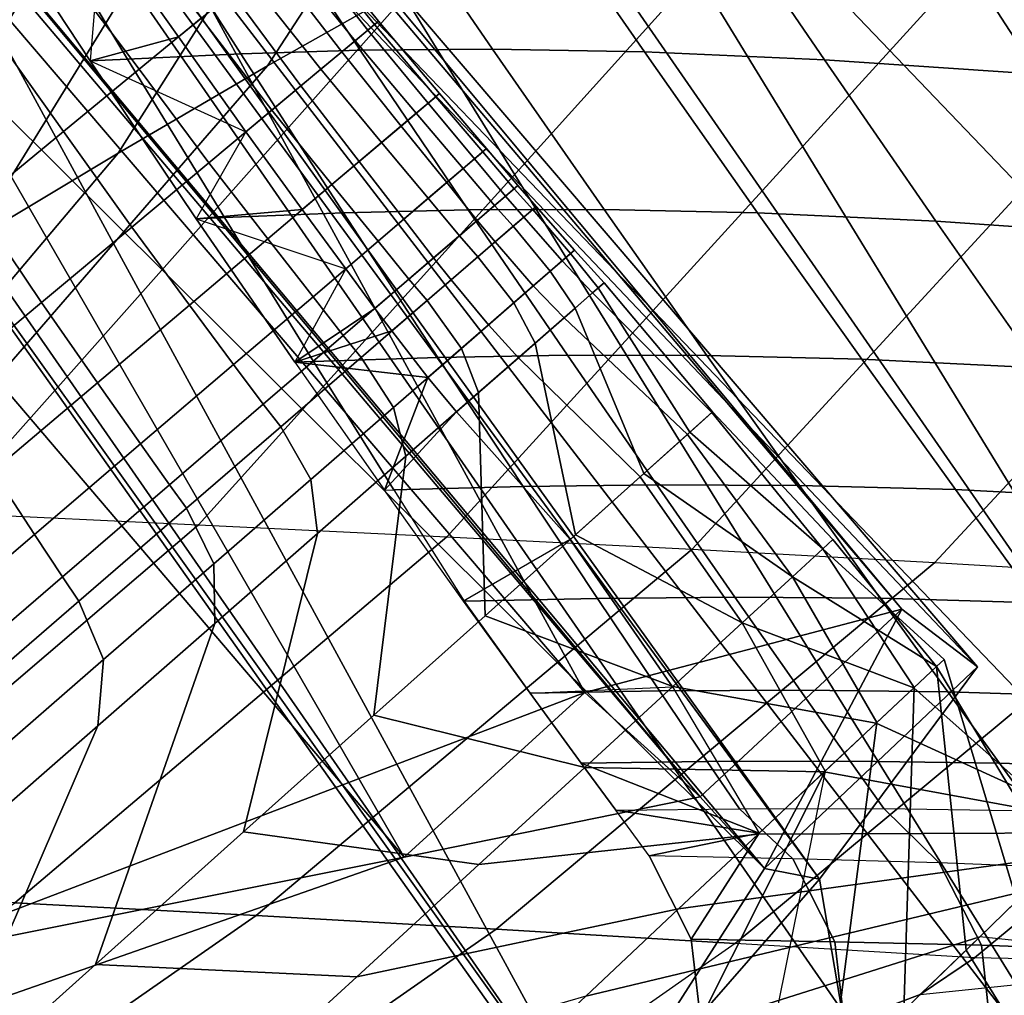
# Model space of a CAD drawing. Units: inches. Extents: x -13 to 14.7, y -14 to 12.8.
# Drawn here: x -7.5 to -7.1, y -8.5 to -8.1 of the extents above; entities that cross this region are included whole.
import ezdxf

# ---------------------------------------------------------------- set-up
doc = ezdxf.new("R2010")
doc.units = ezdxf.units.IN
doc.header["$MEASUREMENT"] = 0
for name, color, linetype in [('SEAT-ARM', 5, 'Continuous'), ('SEAT-SEATBACK', 5, 'Continuous'), ('SEAT-SEATMOULD', 5, 'Continuous')]:
    doc.layers.add(name, color=color, linetype=linetype)

msp = doc.modelspace()

# ---------------------------------------------------------------- linework, layer by layer
at = {"layer": 'SEAT-ARM'}
for points in [[(-7.62777, -8.33146, 25.92487), (-7.41309, -8.57462, 25.92487), (-7.42412, -8.58486, 26.06812), (-7.6393, -8.34115, 26.06812)], [(-7.62777, -8.33146, 25.92487), (-7.41309, -8.57462, 25.92487), (-7.42412, -8.58486, 25.78163), (-7.6393, -8.34115, 25.78163)], [(-7.6393, -8.34115, 26.06812), (-7.42412, -8.58486, 26.06812), (-7.45674, -8.61515, 26.2051), (-7.67338, -8.36978, 26.2051)], [(-7.6393, -8.34115, 25.78163), (-7.42412, -8.58486, 25.78163), (-7.45673, -8.61515, 25.64464), (-7.67338, -8.36977, 25.64464)], [(-7.67338, -8.36977, 25.64464), (-7.45673, -8.61515, 25.64464), (-7.50951, -8.66416, 25.51991), (-7.72852, -8.4161, 25.51991)], [(-7.67338, -8.36978, 26.2051), (-7.45674, -8.61515, 26.2051), (-7.50951, -8.66416, 26.32984), (-7.72852, -8.4161, 26.32984)]]:
    msp.add_3dface(points, dxfattribs=at)
at = {"layer": 'SEAT-SEATBACK'}
for points in [[(-7.22912, -7.83771, 28.92971), (-7.38722, -8.08081, 28.85582), (-7.32319, -8.04468, 28.74051), (-7.14975, -7.78398, 28.77691)], [(-7.30691, -7.89169, 29.08324), (-7.45013, -8.11752, 28.97157), (-7.38722, -8.08081, 28.85582), (-7.22912, -7.83771, 28.92971)], [(-7.54526, -7.91785, 29.9688), (-7.61652, -8.1092, 29.69754), (-7.53697, -8.05459, 29.54514), (-7.45193, -7.84418, 29.77674)], [(-7.38346, -7.94585, 29.23732), (-7.51218, -8.15472, 29.08762), (-7.45013, -8.11752, 28.97157), (-7.30691, -7.89169, 29.08324)], [(-7.45972, -8.00015, 29.39151), (-7.57407, -8.19234, 29.20362), (-7.51218, -8.15472, 29.08762), (-7.38346, -7.94585, 29.23732)], [(-7.5063, -8.06222, 26.4373), (-7.54277, -8.00995, 26.42963), (-7.51269, -7.98613, 26.349), (-7.4753, -8.03719, 26.35505)], [(-7.53697, -8.05459, 29.54514), (-7.63673, -8.23033, 29.31909), (-7.57407, -8.19234, 29.20362), (-7.45972, -8.00015, 29.39151)], [(-7.48962, -8.00588, 25.35975), (-7.4462, -8.07793, 25.37023), (-7.39851, -8.07568, 25.10034), (-7.44462, -8.00336, 25.08921)], [(-7.44462, -8.00336, 25.08921), (-7.39851, -8.07568, 25.10034), (-7.34811, -8.07413, 24.83093), (-7.39658, -8.00155, 24.81919)], [(-7.39658, -8.00155, 24.81919), (-7.34811, -8.07413, 24.83093), (-7.29228, -8.07372, 24.56261), (-7.34242, -8.00089, 24.55033)], [(-7.34242, -8.00089, 24.55033), (-7.29228, -8.07372, 24.56261), (-7.22825, -8.07487, 24.29612), (-7.27903, -8.00184, 24.28351)], [(-7.27903, -8.00184, 24.28351), (-7.22825, -8.07487, 24.29612), (-7.15241, -8.07827, 24.0328), (-7.20238, -8.00511, 24.02023)], [(-7.50929, -8.00705, 25.47781), (-7.46204, -8.07873, 25.45985), (-7.4462, -8.07793, 25.37023), (-7.48962, -8.00588, 25.35975)], [(-7.45727, -8.02263, 25.55223), (-7.46204, -8.07873, 25.45985), (-7.50929, -8.00705, 25.47781), (-7.45727, -8.02263, 25.55223)], [(-7.40211, -8.04996, 25.63007), (-7.43565, -8.00517, 25.6393), (-7.45727, -8.02263, 25.55223), (-7.42467, -8.06851, 25.54147)], [(-7.20238, -8.00511, 24.02023), (-7.15241, -8.07827, 24.0328), (-7.06234, -8.08425, 23.77404), (-7.10996, -8.01097, 23.7621)], [(-7.10996, -8.01097, 23.7621), (-7.06234, -8.08425, 23.77404), (-6.96381, -8.09139, 23.51838), (-7.0086, -8.01781, 23.50734)], [(-7.44136, -8.08223, 26.36023), (-7.4753, -8.03719, 26.35505), (-7.44981, -8.01661, 26.26973), (-7.41522, -8.06074, 26.27328)], [(-7.46204, -8.07873, 25.45985), (-7.42467, -8.06851, 25.54147), (-7.45727, -8.02263, 25.55223), (-7.46204, -8.07873, 25.45985)], [(-7.34036, -8.06191, 25.90398), (-7.37073, -8.02416, 25.90631), (-7.37504, -8.0277, 25.81317), (-7.34496, -8.06575, 25.80937)], [(-7.34214, -8.06339, 25.99875), (-7.37263, -8.02572, 25.99957), (-7.37073, -8.02416, 25.90631), (-7.34036, -8.06191, 25.90398)], [(-7.34496, -8.06575, 25.80937), (-7.37504, -8.0277, 25.81317), (-7.38553, -8.03632, 25.72087), (-7.35589, -8.07487, 25.71565)], [(-7.35028, -8.07018, 26.09295), (-7.38073, -8.03238, 26.09228), (-7.37263, -8.02572, 25.99957), (-7.34214, -8.06339, 25.99875)], [(-7.36471, -8.08222, 26.18587), (-7.39496, -8.04408, 26.18374), (-7.38073, -8.03238, 26.09228), (-7.35028, -8.07018, 26.09295)], [(-7.47319, -8.1084, 26.44394), (-7.5063, -8.06222, 26.4373), (-7.4753, -8.03719, 26.35505), (-7.44136, -8.08223, 26.36023)], [(-7.35589, -8.07487, 25.71565), (-7.38553, -8.03632, 25.72087), (-7.40211, -8.04996, 25.63007), (-7.37308, -8.0892, 25.62353)], [(-7.38722, -8.08081, 28.85582), (-7.56977, -8.29132, 28.77719), (-7.52279, -8.26921, 28.69863), (-7.32319, -8.04468, 28.74051)], [(-7.3232, -8.04467, 28.74051), (-7.52282, -8.26918, 28.69862), (-7.41631, -8.27429, 28.3212), (-7.21351, -8.04939, 28.36403)], [(-7.38533, -8.09942, 26.27679), (-7.41522, -8.06074, 26.27328), (-7.39496, -8.04408, 26.18374), (-7.36471, -8.08222, 26.18587)], [(-7.21351, -8.04939, 28.36403), (-7.41631, -8.27429, 28.3212), (-7.31157, -8.27928, 27.94328), (-7.10608, -8.05398, 27.9869)], [(-7.37308, -8.0892, 25.62353), (-7.40211, -8.04996, 25.63007), (-7.42467, -8.06851, 25.54147), (-7.39639, -8.10864, 25.53372)], [(-7.10608, -8.05398, 27.9869), (-7.31157, -8.27928, 27.94328), (-7.2082, -8.28451, 27.56499), (-7.00055, -8.05891, 27.60924)], [(-7.41198, -8.12165, 26.36501), (-7.44136, -8.08223, 26.36023), (-7.41522, -8.06074, 26.27328), (-7.38533, -8.09942, 26.27679)], [(-7.31462, -8.09246, 25.90129), (-7.34036, -8.06191, 25.90398), (-7.34496, -8.06575, 25.80937), (-7.31948, -8.09656, 25.80536)], [(-7.31629, -8.09387, 25.9974), (-7.34214, -8.06339, 25.99875), (-7.34036, -8.06191, 25.90398), (-7.31462, -8.09246, 25.90129)], [(-7.00055, -8.05891, 27.60924), (-7.2082, -8.28451, 27.56499), (-7.10581, -8.29013, 27.18644), (-6.89643, -8.06439, 27.23119)], [(-7.51046, -8.13904, 26.52379), (-7.54259, -8.09152, 26.51591), (-7.5063, -8.06222, 26.4373), (-7.47319, -8.1084, 26.44394)], [(-7.31948, -8.09656, 25.80536), (-7.34496, -8.06575, 25.80937), (-7.35589, -8.07487, 25.71565), (-7.33082, -8.10614, 25.71037)], [(-7.32446, -8.10077, 26.09295), (-7.35028, -8.07018, 26.09295), (-7.34214, -8.06339, 25.99875), (-7.31629, -8.09387, 25.9974)], [(-6.89643, -8.06439, 27.23119), (-7.10581, -8.29013, 27.18644), (-7.00387, -8.29609, 26.80777), (-6.79307, -8.0703, 26.85294)], [(-7.46204, -8.07873, 25.45985), (-7.39639, -8.10864, 25.53372), (-7.42467, -8.06851, 25.54147), (-7.46204, -8.07873, 25.45985)], [(-7.33907, -8.11311, 26.18716), (-7.36471, -8.08222, 26.18587), (-7.35028, -8.07018, 26.09295), (-7.32446, -8.10077, 26.09295)], [(-7.39851, -8.07568, 25.10034), (-7.3552, -8.14275, 25.11074), (-7.30263, -8.14147, 24.84192), (-7.34811, -8.07413, 24.83093)], [(-7.34811, -8.07413, 24.83093), (-7.30263, -8.14147, 24.84192), (-7.24523, -8.1413, 24.57409), (-7.29228, -8.07372, 24.56261)], [(-7.29228, -8.07372, 24.56261), (-7.24523, -8.1413, 24.57409), (-7.18058, -8.14266, 24.30793), (-7.22825, -8.07487, 24.29612)], [(-7.46204, -8.07873, 25.45985), (-7.41723, -8.14524, 25.44376), (-7.40537, -8.14473, 25.38002), (-7.4462, -8.07793, 25.37023)], [(-7.39639, -8.10864, 25.53372), (-7.41723, -8.14524, 25.44376), (-7.46204, -8.07873, 25.45985), (-7.39639, -8.10864, 25.53372)], [(-7.4462, -8.07793, 25.37023), (-7.40537, -8.14473, 25.38002), (-7.3552, -8.14275, 25.11074), (-7.39851, -8.07568, 25.10034)], [(-7.33082, -8.10614, 25.71037), (-7.35589, -8.07487, 25.71565), (-7.37308, -8.0892, 25.62353), (-7.34855, -8.12112, 25.61708)], [(-7.22825, -8.07487, 24.29612), (-7.18058, -8.14266, 24.30793), (-7.10545, -8.14619, 24.04456), (-7.15241, -8.07827, 24.0328)], [(-7.15241, -8.07827, 24.0328), (-7.10545, -8.14619, 24.04456), (-7.01753, -8.1523, 23.78524), (-7.06234, -8.08425, 23.77404)], [(-7.45013, -8.11752, 28.97157), (-7.61603, -8.31398, 28.85601), (-7.56977, -8.29132, 28.77719), (-7.38722, -8.08081, 28.85582)], [(-7.44445, -8.14873, 26.44986), (-7.47319, -8.1084, 26.44394), (-7.44136, -8.08223, 26.36023), (-7.41198, -8.12165, 26.36501)], [(-7.36001, -8.13081, 26.27931), (-7.38533, -8.09942, 26.27679), (-7.36471, -8.08222, 26.18587), (-7.33907, -8.11311, 26.18716)], [(-7.34855, -8.12112, 25.61708), (-7.37308, -8.0892, 25.62353), (-7.39639, -8.10864, 25.53372), (-7.37252, -8.14139, 25.52621)], [(-7.30466, -8.12399, 26.09298), (-7.32446, -8.10077, 26.09295), (-7.31629, -8.09387, 25.9974), (-7.29647, -8.117, 25.99643)], [(-7.2949, -8.11566, 25.8993), (-7.31462, -8.09246, 25.90129), (-7.31948, -8.09656, 25.80536), (-7.29995, -8.11997, 25.80238)], [(-7.29647, -8.117, 25.99643), (-7.31629, -8.09387, 25.9974), (-7.31462, -8.09246, 25.90129), (-7.2949, -8.11566, 25.8993)], [(-7.3871, -8.15371, 26.36867), (-7.41198, -8.12165, 26.36501), (-7.38533, -8.09942, 26.27679), (-7.36001, -8.13081, 26.27931)], [(-7.29995, -8.11997, 25.80238), (-7.31948, -8.09656, 25.80536), (-7.33082, -8.10614, 25.71037), (-7.31159, -8.12991, 25.70645)], [(-7.31941, -8.13657, 26.18817), (-7.33907, -8.11311, 26.18716), (-7.32446, -8.10077, 26.09295), (-7.30466, -8.12399, 26.09298)], [(-7.31159, -8.12991, 25.70645), (-7.33082, -8.10614, 25.71037), (-7.34855, -8.12112, 25.61708), (-7.32973, -8.14538, 25.61227)], [(-7.4825, -8.18047, 26.53068), (-7.51046, -8.13904, 26.52379), (-7.47319, -8.1084, 26.44394), (-7.44445, -8.14873, 26.44986)], [(-7.41723, -8.14524, 25.44376), (-7.37252, -8.14139, 25.52621), (-7.39639, -8.10864, 25.53372), (-7.41723, -8.14524, 25.44376)], [(-7.34058, -8.15464, 26.28125), (-7.36001, -8.13081, 26.27931), (-7.33907, -8.11311, 26.18716), (-7.31941, -8.13657, 26.18817)], [(-7.28172, -8.13127, 25.89812), (-7.2949, -8.11566, 25.8993), (-7.29995, -8.11997, 25.80238), (-7.2869, -8.13572, 25.80056)], [(-7.28324, -8.13257, 25.9959), (-7.29647, -8.117, 25.99643), (-7.2949, -8.11566, 25.8993), (-7.28172, -8.13127, 25.89812)], [(-7.51218, -8.15472, 29.08762), (-7.66175, -8.33711, 28.93502), (-7.61603, -8.31398, 28.85601), (-7.45013, -8.11752, 28.97157)], [(-7.2869, -8.13572, 25.80056), (-7.29995, -8.11997, 25.80238), (-7.31159, -8.12991, 25.70645), (-7.29874, -8.14589, 25.70401)], [(-7.29144, -8.13962, 26.09311), (-7.30466, -8.12399, 26.09298), (-7.29647, -8.117, 25.99643), (-7.28324, -8.13257, 25.9959)], [(-7.42015, -8.18163, 26.45453), (-7.44445, -8.14873, 26.44986), (-7.41198, -8.12165, 26.36501), (-7.3871, -8.15371, 26.36867)], [(-7.32973, -8.14538, 25.61227), (-7.34855, -8.12112, 25.61708), (-7.37252, -8.14139, 25.52621), (-7.35421, -8.16628, 25.52061)], [(-7.30627, -8.15235, 26.18894), (-7.31941, -8.13657, 26.18817), (-7.30466, -8.12399, 26.09298), (-7.29144, -8.13962, 26.09311)], [(-7.36801, -8.17806, 26.37146), (-7.3871, -8.15371, 26.36867), (-7.36001, -8.13081, 26.27931), (-7.34058, -8.15464, 26.28125)], [(-7.29874, -8.14589, 25.70401), (-7.31159, -8.12991, 25.70645), (-7.32973, -8.14538, 25.61227), (-7.31714, -8.16169, 25.60927)], [(-7.28361, -8.14841, 26.09299), (-7.29144, -8.13962, 26.09311), (-7.28324, -8.13257, 25.9959), (-7.27539, -8.14133, 25.99537)], [(-7.27391, -8.14005, 25.89717), (-7.28172, -8.13127, 25.89812), (-7.2869, -8.13572, 25.80056), (-7.27918, -8.14459, 25.7992)], [(-7.27539, -8.14133, 25.99537), (-7.28324, -8.13257, 25.9959), (-7.28172, -8.13127, 25.89812), (-7.27391, -8.14005, 25.89717)], [(-7.3276, -8.17067, 26.28261), (-7.34058, -8.15464, 26.28125), (-7.31941, -8.13657, 26.18817), (-7.30627, -8.15235, 26.18894)], [(-7.27918, -8.14459, 25.7992), (-7.2869, -8.13572, 25.80056), (-7.29874, -8.14589, 25.70401), (-7.29114, -8.15491, 25.70226)], [(-7.52583, -8.21661, 26.60686), (-7.55291, -8.17394, 26.59919), (-7.51046, -8.13904, 26.52379), (-7.4825, -8.18047, 26.53068)], [(-7.29849, -8.16124, 26.18922), (-7.30627, -8.15235, 26.18894), (-7.29144, -8.13962, 26.09311), (-7.28361, -8.14841, 26.09299)], [(-7.25773, -8.15841, 25.8987), (-7.27391, -8.14005, 25.89717), (-7.27918, -8.14459, 25.7992), (-7.26299, -8.16298, 25.79931)], [(-7.2594, -8.15985, 25.99832), (-7.27539, -8.14133, 25.99537), (-7.27391, -8.14005, 25.89717), (-7.25773, -8.15841, 25.8987)], [(-7.41723, -8.14524, 25.44376), (-7.35421, -8.16628, 25.52061), (-7.37252, -8.14139, 25.52621), (-7.41723, -8.14524, 25.44376)], [(-7.41723, -8.14524, 25.44376), (-7.37563, -8.20573, 25.42908), (-7.36782, -8.20545, 25.389), (-7.40537, -8.14473, 25.38002)], [(-7.40537, -8.14473, 25.38002), (-7.36782, -8.20545, 25.389), (-7.31536, -8.20375, 25.12031), (-7.3552, -8.14275, 25.11074)], [(-7.3552, -8.14275, 25.11074), (-7.31536, -8.20375, 25.12031), (-7.26078, -8.20273, 24.85204), (-7.30263, -8.14147, 24.84192)], [(-7.30263, -8.14147, 24.84192), (-7.26078, -8.20273, 24.85204), (-7.20193, -8.2028, 24.58467), (-7.24523, -8.1413, 24.57409)], [(-7.26299, -8.16298, 25.79931), (-7.27918, -8.14459, 25.7992), (-7.29114, -8.15491, 25.70226), (-7.27512, -8.17352, 25.70098)], [(-7.26796, -8.1673, 26.09731), (-7.28361, -8.14841, 26.09299), (-7.27539, -8.14133, 25.99537), (-7.2594, -8.15985, 25.99832)], [(-7.24523, -8.1413, 24.57409), (-7.20193, -8.2028, 24.58467), (-7.13667, -8.20436, 24.31881), (-7.18058, -8.14266, 24.30793)], [(-7.18058, -8.14266, 24.30793), (-7.13667, -8.20436, 24.31881), (-7.06216, -8.20804, 24.05542), (-7.10545, -8.14619, 24.04456)], [(-7.45888, -8.21436, 26.5362), (-7.4825, -8.18047, 26.53068), (-7.44445, -8.14873, 26.44986), (-7.42015, -8.18163, 26.45453)], [(-7.35421, -8.16628, 25.52061), (-7.37563, -8.20573, 25.42908), (-7.41723, -8.14524, 25.44376), (-7.35421, -8.16628, 25.52061)], [(-7.31714, -8.16169, 25.60927), (-7.32973, -8.14538, 25.61227), (-7.35421, -8.16628, 25.52061), (-7.34195, -8.183, 25.5171)], [(-7.29114, -8.15491, 25.70226), (-7.29874, -8.14589, 25.70401), (-7.31714, -8.16169, 25.60927), (-7.30971, -8.17092, 25.60716)], [(-7.28336, -8.18069, 26.19484), (-7.29849, -8.16124, 26.18922), (-7.28361, -8.14841, 26.09299), (-7.26796, -8.1673, 26.09731)], [(-7.10545, -8.14619, 24.04456), (-7.06216, -8.20804, 24.05542), (-6.9762, -8.21428, 23.79559), (-7.01753, -8.1523, 23.78524)], [(-7.31991, -8.17972, 26.28327), (-7.3276, -8.17067, 26.28261), (-7.30627, -8.15235, 26.18894), (-7.29849, -8.16124, 26.18922)], [(-7.40149, -8.20663, 26.45807), (-7.42015, -8.18163, 26.45453), (-7.3871, -8.15371, 26.36867), (-7.36801, -8.17806, 26.37146)], [(-7.35525, -8.19442, 26.37337), (-7.36801, -8.17806, 26.37146), (-7.34058, -8.15464, 26.28125), (-7.3276, -8.17067, 26.28261)], [(-7.27512, -8.17352, 25.70098), (-7.29114, -8.15491, 25.70226), (-7.30971, -8.17092, 25.60716), (-7.29402, -8.18995, 25.60454)], [(-7.30971, -8.17092, 25.60716), (-7.31714, -8.16169, 25.60927), (-7.34195, -8.183, 25.5171), (-7.33473, -8.1925, 25.51466)], [(-7.30547, -8.1999, 26.29008), (-7.31991, -8.17972, 26.28327), (-7.29849, -8.16124, 26.18922), (-7.28336, -8.18069, 26.19484)], [(-7.25744, -8.18288, 26.11148), (-7.26796, -8.1673, 26.09731), (-7.2594, -8.15985, 25.99832), (-7.24774, -8.1744, 26.01)], [(-7.24529, -8.17226, 25.90777), (-7.25773, -8.15841, 25.8987), (-7.26299, -8.16298, 25.79931), (-7.25012, -8.17649, 25.80568)], [(-7.24774, -8.1744, 26.01), (-7.2594, -8.15985, 25.99832), (-7.25773, -8.15841, 25.8987), (-7.24529, -8.17226, 25.90777)], [(-7.25012, -8.17649, 25.80568), (-7.26299, -8.16298, 25.79931), (-7.27512, -8.17352, 25.70098), (-7.26218, -8.18703, 25.70465)], [(-7.37563, -8.20573, 25.42908), (-7.34195, -8.183, 25.5171), (-7.35421, -8.16628, 25.52061), (-7.37563, -8.20573, 25.42908)], [(-7.2743, -8.19763, 26.21129), (-7.28336, -8.18069, 26.19484), (-7.26796, -8.1673, 26.09731), (-7.25744, -8.18288, 26.11148)], [(-7.3477, -8.20369, 26.37438), (-7.35525, -8.19442, 26.37337), (-7.3276, -8.17067, 26.28261), (-7.31991, -8.17972, 26.28327)], [(-7.29402, -8.18995, 25.60454), (-7.30971, -8.17092, 25.60716), (-7.33473, -8.1925, 25.51466), (-7.31953, -8.21213, 25.51081)], [(-7.26218, -8.18703, 25.70465), (-7.27512, -8.17352, 25.70098), (-7.29402, -8.18995, 25.60454), (-7.28137, -8.20381, 25.60558)], [(-7.25012, -8.17649, 25.80568), (-7.19986, -8.22693, 25.86089), (-7.19953, -8.22664, 25.98093), (-7.24529, -8.17226, 25.90777)], [(-7.24529, -8.17226, 25.90777), (-7.19953, -8.22664, 25.98093), (-7.20911, -8.23521, 26.10029), (-7.24774, -8.1744, 26.01)], [(-7.389, -8.22341, 26.46046), (-7.40149, -8.20663, 26.45807), (-7.36801, -8.17806, 26.37146), (-7.35525, -8.19442, 26.37337)], [(-7.26218, -8.18703, 25.70465), (-7.21009, -8.23609, 25.74163), (-7.19986, -8.22693, 25.86089), (-7.25012, -8.17649, 25.80568)], [(-7.24774, -8.1744, 26.01), (-7.20911, -8.23521, 26.10029), (-7.22847, -8.25255, 26.21749), (-7.25744, -8.18288, 26.11148)], [(-7.503, -8.25164, 26.61306), (-7.52583, -8.21661, 26.60686), (-7.4825, -8.18047, 26.53068), (-7.45888, -8.21436, 26.5362)], [(-7.44074, -8.24012, 26.54038), (-7.45888, -8.21436, 26.5362), (-7.42015, -8.18163, 26.45453), (-7.40149, -8.20663, 26.45807)], [(-7.33408, -8.22477, 26.38222), (-7.3477, -8.20369, 26.37438), (-7.31991, -8.17972, 26.28327), (-7.30547, -8.1999, 26.29008)], [(-7.29818, -8.21851, 26.30854), (-7.30547, -8.1999, 26.29008), (-7.28336, -8.18069, 26.19484), (-7.2743, -8.19763, 26.21129)], [(-7.37563, -8.20573, 25.42908), (-7.33473, -8.1925, 25.51466), (-7.34195, -8.183, 25.5171), (-7.37563, -8.20573, 25.42908)], [(-7.25744, -8.18288, 26.11148), (-7.22847, -8.25255, 26.21749), (-7.25739, -8.27843, 26.3311), (-7.2743, -8.19763, 26.21129)], [(-7.28137, -8.20381, 25.60558), (-7.29402, -8.18995, 25.60454), (-7.31953, -8.21213, 25.51081), (-7.3075, -8.22666, 25.50937)], [(-7.28137, -8.20381, 25.60558), (-7.23009, -8.254, 25.62462), (-7.21009, -8.23609, 25.74163), (-7.26218, -8.18703, 25.70465)], [(-7.38162, -8.23295, 26.46179), (-7.389, -8.22341, 26.46046), (-7.35525, -8.19442, 26.37337), (-7.3477, -8.20369, 26.37438)], [(-7.37563, -8.20573, 25.42908), (-7.31953, -8.21213, 25.51081), (-7.33473, -8.1925, 25.51466), (-7.37563, -8.20573, 25.42908)], [(-7.2743, -8.19763, 26.21129), (-7.25739, -8.27843, 26.3311), (-7.29549, -8.31254, 26.43971), (-7.29818, -8.21851, 26.30854)], [(-7.32886, -8.24534, 26.40236), (-7.33408, -8.22477, 26.38222), (-7.30547, -8.1999, 26.29008), (-7.29818, -8.21851, 26.30854)], [(-7.31536, -8.20375, 25.12031), (-7.27947, -8.25809, 25.12891), (-7.2231, -8.25732, 24.86113), (-7.26078, -8.20273, 24.85204)], [(-7.26078, -8.20273, 24.85204), (-7.2231, -8.25732, 24.86113), (-7.16294, -8.25762, 24.59419), (-7.20193, -8.2028, 24.58467)], [(-7.20193, -8.2028, 24.58467), (-7.16294, -8.25762, 24.59419), (-7.09713, -8.25938, 24.32859), (-7.13667, -8.20436, 24.31881)], [(-7.42857, -8.25741, 26.54319), (-7.44074, -8.24012, 26.54038), (-7.40149, -8.20663, 26.45807), (-7.389, -8.22341, 26.46046)], [(-7.36897, -8.2551, 26.47049), (-7.38162, -8.23295, 26.46179), (-7.3477, -8.20369, 26.37438), (-7.33408, -8.22477, 26.38222)], [(-7.37563, -8.20573, 25.42908), (-7.33784, -8.25965, 25.41619), (-7.33396, -8.25954, 25.39707), (-7.36782, -8.20545, 25.389)], [(-7.31953, -8.21213, 25.51081), (-7.37563, -8.20573, 25.42908), (-7.33784, -8.25965, 25.41619), (-7.31953, -8.21213, 25.51081)], [(-7.36782, -8.20545, 25.389), (-7.33396, -8.25954, 25.39707), (-7.27947, -8.25809, 25.12891), (-7.31536, -8.20375, 25.12031)], [(-7.3075, -8.22666, 25.50937), (-7.25962, -8.28043, 25.5113), (-7.23009, -8.254, 25.62462), (-7.28137, -8.20381, 25.60558)], [(-7.13667, -8.20436, 24.31881), (-7.09713, -8.25938, 24.32859), (-7.02312, -8.2632, 24.06518), (-7.06216, -8.20804, 24.05542)], [(-7.48544, -8.27827, 26.61774), (-7.503, -8.25164, 26.61306), (-7.45888, -8.21436, 26.5362), (-7.44074, -8.24012, 26.54038)], [(-7.33784, -8.25965, 25.41619), (-7.3075, -8.22666, 25.50937), (-7.31953, -8.21213, 25.51081), (-7.33784, -8.25965, 25.41619)], [(-7.29818, -8.21851, 26.30854), (-7.29549, -8.31254, 26.43971), (-7.34232, -8.35447, 26.54199), (-7.32886, -8.24534, 26.40236)], [(-7.42141, -8.26727, 26.54477), (-7.42857, -8.25741, 26.54319), (-7.389, -8.22341, 26.46046), (-7.38162, -8.23295, 26.46179)], [(-7.36607, -8.27788, 26.49192), (-7.36897, -8.2551, 26.47049), (-7.33408, -8.22477, 26.38222), (-7.32886, -8.24534, 26.40236)], [(-7.25962, -8.28043, 25.5113), (-7.30451, -8.30644, 25.40505), (-7.33784, -8.25965, 25.41619), (-7.3075, -8.22666, 25.50937)], [(-7.21009, -8.23609, 25.74163), (-7.16591, -8.29614, 25.70189), (-7.15311, -8.28439, 25.81268), (-7.19986, -8.22693, 25.86089)], [(-7.19953, -8.22664, 25.98093), (-7.14881, -8.28045, 25.92468), (-7.15308, -8.28436, 26.03669), (-7.20911, -8.23521, 26.10029)], [(-7.19986, -8.22693, 25.86089), (-7.15311, -8.28439, 25.81268), (-7.14881, -8.28045, 25.92468), (-7.19953, -8.22664, 25.98093)], [(-7.40983, -8.29062, 26.55413), (-7.42141, -8.26727, 26.54477), (-7.38162, -8.23295, 26.46179), (-7.36897, -8.2551, 26.47049)], [(-7.23009, -8.254, 25.62462), (-7.1871, -8.31558, 25.59348), (-7.16591, -8.29614, 25.70189), (-7.21009, -8.23609, 25.74163)], [(-7.20911, -8.23521, 26.10029), (-7.15308, -8.28436, 26.03669), (-7.16586, -8.29609, 26.14749), (-7.22847, -8.25255, 26.21749)], [(-7.47365, -8.29613, 26.62087), (-7.48544, -8.27827, 26.61774), (-7.44074, -8.24012, 26.54038), (-7.42857, -8.25741, 26.54319)], [(-7.32886, -8.24534, 26.40236), (-7.34232, -8.35447, 26.54199), (-7.3973, -8.40368, 26.63669), (-7.36607, -8.27788, 26.49192)], [(-7.53523, -8.32077, 26.68952), (-7.55215, -8.29318, 26.6845), (-7.503, -8.25164, 26.61306), (-7.48544, -8.27827, 26.61774)], [(-7.22847, -8.25255, 26.21749), (-7.16586, -8.29609, 26.14749), (-7.18701, -8.3155, 26.25591), (-7.25739, -8.27843, 26.3311)], [(-7.40947, -8.31584, 26.57641), (-7.40983, -8.29062, 26.55413), (-7.36897, -8.2551, 26.47049), (-7.36607, -8.27788, 26.49192)], [(-7.27947, -8.25809, 25.12891), (-7.24806, -8.30522, 25.13642), (-7.19013, -8.30468, 24.86909), (-7.2231, -8.25732, 24.86113)], [(-7.25962, -8.28043, 25.5113), (-7.21643, -8.3425, 25.48864), (-7.1871, -8.31558, 25.59348), (-7.23009, -8.254, 25.62462)], [(-7.2231, -8.25732, 24.86113), (-7.19013, -8.30468, 24.86909), (-7.12883, -8.3052, 24.60251), (-7.16294, -8.25762, 24.59419)], [(-7.46672, -8.30635, 26.62265), (-7.47365, -8.29613, 26.62087), (-7.42857, -8.25741, 26.54319), (-7.42141, -8.26727, 26.54477)], [(-7.33784, -8.25965, 25.41619), (-7.33396, -8.25954, 25.39707), (-7.30432, -8.30643, 25.40411), (-7.30451, -8.30644, 25.40505)], [(-7.33396, -8.25954, 25.39707), (-7.30432, -8.30643, 25.40411), (-7.24806, -8.30522, 25.13642), (-7.27947, -8.25809, 25.12891)], [(-7.16294, -8.25762, 24.59419), (-7.12883, -8.3052, 24.60251), (-7.0625, -8.30714, 24.33715), (-7.09713, -8.25938, 24.32859)], [(-7.09713, -8.25938, 24.32859), (-7.0625, -8.30714, 24.33715), (-6.98892, -8.3111, 24.07373), (-7.02312, -8.2632, 24.06518)], [(-7.70048, -8.42275, 28.66133), (-7.52282, -8.26918, 28.69862), (-7.41631, -8.27429, 28.3212), (-7.59647, -8.42817, 28.2831)], [(-7.45633, -8.33104, 26.63245), (-7.46672, -8.30635, 26.62265), (-7.42141, -8.26727, 26.54477), (-7.40983, -8.29062, 26.55413)], [(-7.59647, -8.42817, 28.2831), (-7.41631, -8.27429, 28.3212), (-7.31157, -8.27928, 27.94328), (-7.49375, -8.43348, 27.90452)], [(-7.36607, -8.27788, 26.49192), (-7.3973, -8.40368, 26.63669), (-7.45976, -8.45959, 26.72263), (-7.40947, -8.31584, 26.57641)], [(-7.52386, -8.33926, 26.69287), (-7.53523, -8.32077, 26.68952), (-7.48544, -8.27827, 26.61774), (-7.47365, -8.29613, 26.62087)], [(-7.49375, -8.43348, 27.90452), (-7.31157, -8.27928, 27.94328), (-7.2082, -8.28451, 27.56499), (-7.39197, -8.43895, 27.52569)], [(-7.30451, -8.30644, 25.40505), (-7.27652, -8.3452, 25.39584), (-7.21643, -8.3425, 25.48864), (-7.25962, -8.28043, 25.5113)], [(-7.25739, -8.27843, 26.3311), (-7.18701, -8.3155, 26.25591), (-7.21632, -8.3424, 26.36077), (-7.29549, -8.31254, 26.43971)], [(-7.15311, -8.28439, 25.81268), (-7.11455, -8.34278, 25.73213), (-7.10508, -8.33389, 25.82843), (-7.14881, -8.28045, 25.92468)], [(-7.14881, -8.28045, 25.92468), (-7.10508, -8.33389, 25.82843), (-7.10194, -8.33094, 25.9255), (-7.15308, -8.28436, 26.03669)], [(-7.39197, -8.43895, 27.52569), (-7.2082, -8.28451, 27.56499), (-7.10581, -8.29013, 27.18644), (-7.29083, -8.44468, 27.14669)], [(-7.16591, -8.29614, 25.70189), (-7.13027, -8.35755, 25.63738), (-7.11455, -8.34278, 25.73213), (-7.15311, -8.28439, 25.81268)], [(-7.15308, -8.28436, 26.03669), (-7.10194, -8.33094, 25.9255), (-7.10516, -8.33396, 26.02257), (-7.16586, -8.29609, 26.14749)], [(-7.29083, -8.44468, 27.14669), (-7.10581, -8.29013, 27.18644), (-7.00387, -8.29609, 26.80777), (-7.18995, -8.45065, 26.76762)], [(-7.45869, -8.35888, 26.65508), (-7.45633, -8.33104, 26.63245), (-7.40983, -8.29062, 26.55413), (-7.40947, -8.31584, 26.57641)], [(-7.5172, -8.34989, 26.69479), (-7.52386, -8.33926, 26.69287), (-7.47365, -8.29613, 26.62087), (-7.46672, -8.30635, 26.62265)], [(-7.18995, -8.45065, 26.76762), (-7.00387, -8.29609, 26.80777), (-6.90203, -8.30218, 26.42908), (-7.08906, -8.45675, 26.38855)], [(-7.1871, -8.31558, 25.59348), (-7.15212, -8.37808, 25.54496), (-7.13027, -8.35755, 25.63738), (-7.16591, -8.29614, 25.70189)], [(-7.16586, -8.29609, 26.14749), (-7.10516, -8.33396, 26.02257), (-7.11471, -8.34294, 26.11885), (-7.18701, -8.3155, 26.25591)], [(-7.08906, -8.45675, 26.38855), (-6.90203, -8.30218, 26.42908), (-6.8001, -8.30807, 26.05041), (-6.98295, -8.45889, 26.01157)], [(-7.50806, -8.37601, 26.70476), (-7.5172, -8.34989, 26.69479), (-7.46672, -8.30635, 26.62265), (-7.45633, -8.33104, 26.63245)], [(-7.27652, -8.3452, 25.39584), (-7.30451, -8.30644, 25.40505), (-7.30432, -8.30643, 25.40411), (-7.27652, -8.3452, 25.39584)], [(-7.30432, -8.30643, 25.40411), (-7.27652, -8.3452, 25.39584), (-7.22185, -8.34426, 25.14268), (-7.24806, -8.30522, 25.13642)], [(-7.24806, -8.30522, 25.13642), (-7.22185, -8.34426, 25.14268), (-7.16262, -8.34392, 24.87572), (-7.19013, -8.30468, 24.86909)], [(-7.19013, -8.30468, 24.86909), (-7.16262, -8.34392, 24.87572), (-7.10036, -8.34462, 24.60945), (-7.12883, -8.3052, 24.60251)], [(-7.12883, -8.3052, 24.60251), (-7.10036, -8.34462, 24.60945), (-7.03361, -8.34672, 24.34428), (-7.0625, -8.30714, 24.33715)], [(-7.29549, -8.31254, 26.43971), (-7.21632, -8.3424, 26.36077), (-7.25346, -8.37648, 26.46096), (-7.34232, -8.35447, 26.54199)], [(-7.40947, -8.31584, 26.57641), (-7.45976, -8.45959, 26.72263), (-7.52891, -8.5215, 26.79876), (-7.45869, -8.35888, 26.65508)], [(-7.21643, -8.3425, 25.48864), (-7.17992, -8.40419, 25.45559), (-7.15212, -8.37808, 25.54496), (-7.1871, -8.31558, 25.59348)], [(-7.18701, -8.3155, 26.25591), (-7.11471, -8.34294, 26.11885), (-7.13051, -8.35778, 26.21357), (-7.21632, -8.3424, 26.36077)], [(-7.51327, -8.40661, 26.72723), (-7.50806, -8.37601, 26.70476), (-7.45633, -8.33104, 26.63245), (-7.45869, -8.35888, 26.65508)], [(-7.10194, -8.33094, 25.9255), (-7.07123, -8.43269, 25.60596), (-7.05489, -8.41684, 25.69231), (-7.10516, -8.33396, 26.02257)], [(-7.10508, -8.33389, 25.82843), (-7.09262, -8.45344, 25.52178), (-7.07123, -8.43269, 25.60596), (-7.10194, -8.33094, 25.9255)], [(-7.11455, -8.34278, 25.73213), (-7.11891, -8.47896, 25.44033), (-7.09262, -8.45344, 25.52178), (-7.10508, -8.33389, 25.82843)], [(-7.10516, -8.33396, 26.02257), (-7.05489, -8.41684, 25.69231), (-7.04372, -8.40599, 25.78025), (-7.11471, -8.34294, 26.11885)], [(-7.17992, -8.40419, 25.45559), (-7.25497, -8.37473, 25.38888), (-7.27652, -8.3452, 25.39584), (-7.21643, -8.3425, 25.48864)], [(-7.27652, -8.3452, 25.39584), (-7.25497, -8.37473, 25.38888), (-7.20176, -8.37399, 25.14746), (-7.22185, -8.34426, 25.14268)], [(-7.21632, -8.3424, 26.36077), (-7.13051, -8.35778, 26.21357), (-7.15244, -8.37838, 26.30597), (-7.25346, -8.37648, 26.46096)], [(-7.22185, -8.34426, 25.14268), (-7.20176, -8.37399, 25.14746), (-7.14154, -8.3738, 24.88079), (-7.16262, -8.34392, 24.87572)], [(-7.16262, -8.34392, 24.87572), (-7.14154, -8.3738, 24.88079), (-7.07856, -8.37464, 24.61476), (-7.10036, -8.34462, 24.60945)], [(-7.13027, -8.35755, 25.63738), (-7.14993, -8.50906, 25.36219), (-7.11891, -8.47896, 25.44033), (-7.11455, -8.34278, 25.73213)], [(-7.11471, -8.34294, 26.11885), (-7.04372, -8.40599, 25.78025), (-7.03779, -8.40023, 25.86917), (-7.13051, -8.35778, 26.21357)], [(-7.10036, -8.34462, 24.60945), (-7.07856, -8.37464, 24.61476), (-7.01147, -8.37687, 24.34974), (-7.03361, -8.34672, 24.34428)], [(-7.34232, -8.35447, 26.54199), (-7.25346, -8.37648, 26.46096), (-7.29805, -8.41739, 26.55539), (-7.3973, -8.40368, 26.63669)], [(-7.45869, -8.35888, 26.65508), (-7.52891, -8.5215, 26.79876), (-7.60393, -8.58866, 26.86415), (-7.51327, -8.40661, 26.72723)], [(-7.15212, -8.37808, 25.54496), (-7.18547, -8.54355, 25.28787), (-7.14993, -8.50906, 25.36219), (-7.13027, -8.35755, 25.63738)], [(-7.13051, -8.35778, 26.21357), (-7.03779, -8.40023, 25.86917), (-7.03713, -8.3996, 25.95847), (-7.15244, -8.37838, 26.30597)], [(-7.25346, -8.37648, 26.46096), (-7.15244, -8.37838, 26.30597), (-7.18032, -8.40457, 26.39529), (-7.29805, -8.41739, 26.55539)], [(-7.25497, -8.37473, 25.38888), (-7.2404, -8.39453, 25.38414), (-7.18825, -8.39392, 25.15068), (-7.20176, -8.37399, 25.14746)], [(-7.17992, -8.40419, 25.45559), (-7.2404, -8.39453, 25.38414), (-7.25497, -8.37473, 25.38888), (-7.17992, -8.40419, 25.45559)], [(-7.20176, -8.37399, 25.14746), (-7.18825, -8.39392, 25.15068), (-7.12736, -8.39383, 24.8842), (-7.14154, -8.3738, 24.88079)], [(-7.14154, -8.3738, 24.88079), (-7.12736, -8.39383, 24.8842), (-7.06388, -8.39478, 24.61833), (-7.07856, -8.37464, 24.61476)], [(-7.07856, -8.37464, 24.61476), (-7.06388, -8.39478, 24.61833), (-6.99656, -8.3971, 24.35342), (-7.01147, -8.37687, 24.34974)], [(-7.20459, -8.48252, 25.329), (-7.2086, -8.44891, 25.36084), (-7.17992, -8.40419, 25.45559), (-7.15212, -8.37808, 25.54496)], [(-7.15212, -8.37808, 25.54496), (-7.18547, -8.54355, 25.28787), (-7.20459, -8.48252, 25.329), (-7.15212, -8.37808, 25.54496)], [(-7.15244, -8.37838, 26.30597), (-7.03713, -8.3996, 25.95847), (-7.04176, -8.40409, 26.04754), (-7.18032, -8.40457, 26.39529)], [(-7.2404, -8.39453, 25.38414), (-7.18825, -8.39392, 25.15068), (-7.16575, -8.41497, 25.1185), (-7.22623, -8.41368, 25.37967)], [(-7.12736, -8.39383, 24.8842), (-7.10396, -8.4167, 24.85763), (-7.16575, -8.41497, 25.1185), (-7.18825, -8.39392, 25.15068)], [(-7.06388, -8.39478, 24.61833), (-7.03988, -8.41917, 24.59733), (-7.10396, -8.4167, 24.85763), (-7.12736, -8.39383, 24.8842)], [(-7.17992, -8.40419, 25.45559), (-7.22623, -8.41368, 25.37967), (-7.2404, -8.39453, 25.38414), (-7.17992, -8.40419, 25.45559)], [(-7.3973, -8.40368, 26.63669), (-7.29805, -8.41739, 26.55539), (-7.34958, -8.46468, 26.64306), (-7.45976, -8.45959, 26.72263)], [(-7.29805, -8.41739, 26.55539), (-7.18032, -8.40457, 26.39529), (-7.21393, -8.43614, 26.48083), (-7.34958, -8.46468, 26.64306)], [(-7.17992, -8.40419, 25.45559), (-7.2086, -8.44891, 25.36084), (-7.22623, -8.41368, 25.37967), (-7.17992, -8.40419, 25.45559)], [(-7.18032, -8.40457, 26.39529), (-7.04176, -8.40409, 26.04754), (-7.05164, -8.41368, 26.13578), (-7.21393, -8.43614, 26.48083)], [(-7.21393, -8.43614, 26.48083), (-7.05164, -8.41368, 26.13578), (-7.06671, -8.4283, 26.22258), (-7.25299, -8.47283, 26.56189)], [(-7.22623, -8.41368, 25.37967), (-7.2086, -8.44891, 25.36084), (-7.14796, -8.44995, 25.10283), (-7.16575, -8.41497, 25.1185)], [(-7.16575, -8.41497, 25.1185), (-7.14796, -8.44995, 25.10283), (-7.08612, -8.45145, 24.8451), (-7.10396, -8.4167, 24.85763)], [(-7.10396, -8.4167, 24.85763), (-7.08612, -8.45145, 24.8451), (-7.02218, -8.45377, 24.58789), (-7.03988, -8.41917, 24.59733)], [(-7.25299, -8.47283, 26.56189), (-7.06671, -8.4283, 26.22258), (-7.08686, -8.44785, 26.30735), (-7.29719, -8.51434, 26.63782)], [(-6.98295, -8.45889, 26.01157), (-7.08686, -8.44785, 26.30735), (-7.06671, -8.4283, 26.22258), (-6.98295, -8.45889, 26.01157)], [(-7.65204, -8.54322, 27.86116), (-7.49375, -8.43348, 27.90452), (-7.39197, -8.43895, 27.52569), (-7.55026, -8.54897, 27.47729)], [(-7.01309, -8.58087, 25.44665), (-7.07123, -8.43269, 25.60596), (-7.09262, -8.45344, 25.52178), (-7.01309, -8.58087, 25.44665)], [(-7.55026, -8.54897, 27.47729), (-7.39197, -8.43895, 27.52569), (-7.29083, -8.44468, 27.14669), (-7.44885, -8.55487, 27.09333)], [(-7.34958, -8.46468, 26.64306), (-7.21393, -8.43614, 26.48083), (-7.25299, -8.47283, 26.56189), (-7.40753, -8.51786, 26.72302)], [(-7.44885, -8.55487, 27.09333), (-7.29083, -8.44468, 27.14669), (-7.18995, -8.45065, 26.76762), (-7.34756, -8.56093, 26.70933)], [(-7.29719, -8.51434, 26.63782), (-7.08686, -8.44785, 26.30735), (-7.11195, -8.47221, 26.38953), (-7.34756, -8.56093, 26.70933)], [(-6.98295, -8.45889, 26.01157), (-7.08686, -8.44785, 26.30735), (-7.11195, -8.47221, 26.38953), (-6.98295, -8.45889, 26.01157)], [(-7.11195, -8.47221, 26.38953), (-7.08906, -8.45675, 26.38855), (-7.18995, -8.45065, 26.76762), (-7.34756, -8.56093, 26.70933)], [(-7.2086, -8.44891, 25.36084), (-7.20459, -8.48252, 25.329), (-7.14409, -8.48364, 25.07514), (-7.14796, -8.44995, 25.10283)], [(-7.14796, -8.44995, 25.10283), (-7.14409, -8.48364, 25.07514), (-7.08245, -8.48522, 24.82156), (-7.08612, -8.45145, 24.8451)], [(-7.08612, -8.45145, 24.8451), (-7.08245, -8.48522, 24.82156), (-7.01891, -8.48761, 24.56845), (-7.02218, -8.45377, 24.58789)], [(-7.01309, -8.58087, 25.44665), (-7.09262, -8.45344, 25.52178), (-7.11891, -8.47896, 25.44033), (-7.01309, -8.58087, 25.44665)], [(-7.45976, -8.45959, 26.72263), (-7.34958, -8.46468, 26.64306), (-7.40753, -8.51786, 26.72302), (-7.52891, -8.5215, 26.79876)], [(-7.08906, -8.45675, 26.38855), (-7.11195, -8.47221, 26.38953), (-6.98295, -8.45889, 26.01157), (-7.08906, -8.45675, 26.38855)]]:
    msp.add_3dface(points, dxfattribs=at)
at = {"layer": 'SEAT-SEATMOULD'}
for points in [[(-6.93299, -8.48812, 24.36486), (-6.55735, -8.52079, 23.16678), (-7.76002, -7.13752, 23.94376)], [(-7.12113, -7.49609, 23.03217), (-7.76002, -7.13752, 23.94376), (-6.55735, -8.52079, 23.16678)], [(-7.76002, -7.13752, 23.94376), (-7.5948, -7.53287, 24.22764), (-6.93299, -8.48812, 24.36486)], [(-7.12113, -7.49609, 23.03217), (-6.40329, -8.46641, 23.02764), (-6.98568, -7.27654, 22.82643)], [(-7.07382, -7.29841, 22.74678), (-6.4931, -8.52315, 22.96329), (-7.12412, -7.40301, 22.84176)], [(-7.12412, -7.40301, 22.84176), (-6.52133, -8.53467, 22.98532), (-7.19295, -7.56974, 22.96805)], [(-6.52133, -8.53467, 22.98532), (-7.12412, -7.40301, 22.84176), (-6.50629, -8.52897, 22.97144)], [(-7.12113, -7.49609, 23.03217), (-6.55735, -8.52079, 23.16678), (-6.40329, -8.46641, 23.02764)], [(-7.66362, -7.51213, 23.93274), (-7.01438, -8.56027, 24.3091), (-7.75791, -7.59399, 24.51808)], [(-7.66362, -7.51213, 23.93274), (-6.64144, -8.57848, 23.1068), (-7.01438, -8.56027, 24.3091)], [(-6.64144, -8.57848, 23.1068), (-7.66362, -7.51213, 23.93274), (-7.19295, -7.56974, 22.96805)], [(-6.93299, -8.48812, 24.36486), (-7.5948, -7.53287, 24.22764), (-7.67481, -7.71442, 25.44283)], [(-6.64144, -8.57848, 23.1068), (-7.19295, -7.56974, 22.96805), (-6.52133, -8.53467, 22.98532)], [(-7.23928, -8.54653, 25.20487), (-7.7771, -7.77183, 25.42899), (-7.75791, -7.59399, 24.51808)], [(-7.23928, -8.54653, 25.20487), (-7.75791, -7.59399, 24.51808), (-7.01438, -8.56027, 24.3091)], [(-6.93299, -8.48812, 24.36486), (-7.67481, -7.71442, 25.44283), (-7.14505, -8.47873, 25.22717)], [(-7.67481, -7.71442, 25.44283), (-7.62517, -7.76809, 25.56035), (-7.1545, -8.4236, 25.42225)], [(-7.67481, -7.71442, 25.44283), (-7.1545, -8.4236, 25.42225), (-7.14505, -8.47873, 25.22717)], [(-7.08781, -8.33403, 25.76602), (-7.1545, -8.4236, 25.42225), (-7.62517, -7.76809, 25.56035)], [(-7.62517, -7.76809, 25.56035), (-7.54432, -7.8012, 25.75259), (-7.08781, -8.33403, 25.76602)], [(-7.70514, -7.89503, 25.47855), (-7.7771, -7.77183, 25.42899), (-7.23928, -8.54653, 25.20487)], [(-7.55021, -7.80162, 26.1275), (-7.67684, -7.8501, 26.482), (-7.25334, -8.34492, 26.46312)], [(-7.11969, -8.30971, 26.12407), (-7.54432, -7.8012, 25.75259), (-7.55021, -7.80162, 26.1275)], [(-7.55021, -7.80162, 26.1275), (-7.25334, -8.34492, 26.46312), (-7.11969, -8.30971, 26.12407)], [(-7.11969, -8.30971, 26.12407), (-7.08781, -8.33403, 25.76602), (-7.54432, -7.8012, 25.75259)], [(-7.67684, -7.8501, 26.482), (-7.55206, -8.45874, 26.8553), (-7.25334, -8.34492, 26.46312)], [(-7.32959, -8.41426, 26.40543), (-7.76002, -7.90939, 26.42239), (-7.64345, -7.87099, 26.1061)], [(-7.1776, -8.41904, 25.76593), (-7.63769, -7.87077, 25.77401), (-7.70514, -7.89503, 25.47855)], [(-7.64345, -7.87099, 26.1061), (-7.63769, -7.87077, 25.77401), (-7.20476, -8.38881, 26.10272)], [(-7.20476, -8.38881, 26.10272), (-7.32959, -8.41426, 26.40543), (-7.64345, -7.87099, 26.1061)], [(-7.63769, -7.87077, 25.77401), (-7.1776, -8.41904, 25.76593), (-7.20476, -8.38881, 26.10272)], [(-7.25204, -8.53521, 25.34362), (-7.1776, -8.41904, 25.76593), (-7.70514, -7.89503, 25.47855)], [(-7.70514, -7.89503, 25.47855), (-7.23928, -8.54653, 25.20487), (-7.25204, -8.53521, 25.34362)], [(-7.32959, -8.41426, 26.40543), (-7.64104, -8.5232, 26.79415), (-7.76002, -7.90939, 26.42239)], [(-7.20476, -8.38881, 26.10272), (-7.11969, -8.30971, 26.12407), (-7.25334, -8.34492, 26.46312)], [(-7.1776, -8.41904, 25.76593), (-7.11969, -8.30971, 26.12407), (-7.20476, -8.38881, 26.10272)], [(-7.11969, -8.30971, 26.12407), (-7.1776, -8.41904, 25.76593), (-7.08781, -8.33403, 25.76602)], [(-7.1545, -8.4236, 25.42225), (-7.08781, -8.33403, 25.76602), (-7.1776, -8.41904, 25.76593)], [(-7.32959, -8.41426, 26.40543), (-7.25334, -8.34492, 26.46312), (-7.55206, -8.45874, 26.8553)], [(-7.32959, -8.41426, 26.40543), (-7.20476, -8.38881, 26.10272), (-7.25334, -8.34492, 26.46312)], [(-7.55206, -8.45874, 26.8553), (-7.64104, -8.5232, 26.79415), (-7.32959, -8.41426, 26.40543)], [(-7.25204, -8.53521, 25.34362), (-7.1545, -8.4236, 25.42225), (-7.1776, -8.41904, 25.76593)], [(-7.25204, -8.53521, 25.34362), (-7.14505, -8.47873, 25.22717), (-7.1545, -8.4236, 25.42225)]]:
    msp.add_3dface(points, dxfattribs=at)

doc.saveas('drawing.dxf')
